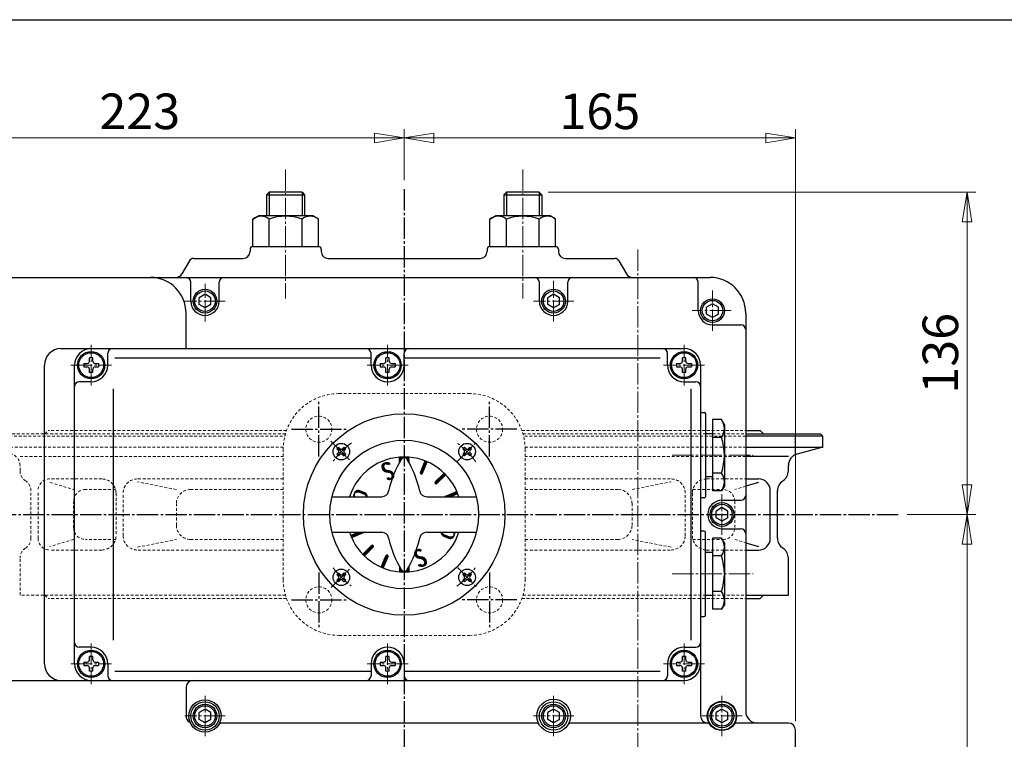
# Model space of a CAD drawing. Extents: x -180 to 1727, y -138 to 1214.
# Drawn here: x 28 to 443, y 910 to 1214 of the extents above; entities that cross this region are included whole.
import ezdxf
from ezdxf.enums import TextEntityAlignment as Align

# ---------------------------------------------------------------- set-up
doc = ezdxf.new("R2010")
doc.units = 0
doc.header["$MEASUREMENT"] = 0
doc.linetypes.add('CENTER', pattern=[12, 9, -1, 1, -1])
doc.linetypes.add('DASHED', pattern=[2, 1.2, -0.8])
doc.layers.get('0').update_dxf_attribs({"linetype": 'CONTINUOUS'})
doc.layers.get('Defpoints').update_dxf_attribs({"linetype": 'CONTINUOUS'})
for name, color, linetype in [('1', 7, 'CONTINUOUS'), ('2', 7, 'CONTINUOUS'), ('20', 7, 'CONTINUOUS')]:
    doc.layers.add(name, color=color, linetype=linetype)
doc.styles.get("Standard").update_dxf_attribs({"font": 'txt', "bigfont": 'BIGFONT'})
doc.dimstyles.new('STANDARD-1', dxfattribs={"dimscale": 5, "dimtxt": 3, "dimasz": 2.5, "dimexe": 0.75, "dimexo": 0.75, "dimgap": 0.75, "dimtad": 1, "dimdsep": 46, "dimtxsty": 'STANDARD', "dimblk": 'CLOSED', "dimcen": 0, "dimclrd": 3, "dimclre": 3, "dimclrt": 256, "dimadec": 0, "dimazin": 2, "dimtfac": 1, "dimtmove": 0, "dimatfit": 3, "dimldrblk": 'CLOSED', "dimfxl": 1, "dimtolj": 1, "dimtzin": 0, "dimlwd": 9, "dimlwe": 9, "dimarcsym": 0})
pattern_1 = [(150, (420.98051, 750.07034), (-0.1, -0.173205), [])]

# ---------------------------------------------------------------- blocks, each defined once
blk = doc.blocks.new('_Closed')
at = {"color": 0, "linetype": 'ByBlock', "lineweight": -2}
for p, q in [((-1, 0.167), (0, 0)), ((-1, 0.167), (-1, -0.167)), ((0, 0), (-1, -0.167)), ((0, 0), (-1, 0))]:
    blk.add_line(p, q, dxfattribs=at)
blk = doc.blocks.new('*D31')
at = {"color": 3, "lineweight": 9}
for p, q in [((-33.04, 1094), (-33.04, 1167.84)), ((189.96, 1146.25), (189.96, 1167.84)), ((-20.54, 1164.09), (177.46, 1164.09))]:
    blk.add_line(p, q, dxfattribs=at)
at = {"layer": 'Defpoints', "color": 0, "linetype": 'Continuous'}
for p in [(189.96, 1164.09), (189.96, 1142.5), (-33.04, 1090.25)]:
    blk.add_point(p, dxfattribs=at)
at = {"color": 3, "linetype": 'Continuous', "lineweight": 9, "xscale": 12.5, "yscale": 12.5, "zscale": 12.5, "rotation": 180}
blk.add_blockref('_Closed', (-33.04, 1164.09), dxfattribs=at)
at = {"color": 3, "linetype": 'Continuous', "lineweight": 9, "xscale": 12.5, "yscale": 12.5, "zscale": 12.5}
blk.add_blockref('_Closed', (189.96, 1164.09), dxfattribs=at)
at = {"linetype": 'Continuous', "insert": (78.46, 1175.34), "char_height": 15, "attachment_point": 5}
blk.add_mtext('\\A1;223', dxfattribs=at)
blk = doc.blocks.new('*D32')
at = {"color": 3, "lineweight": 9}
for p, q in [((189.96, 1146.25), (189.96, 1167.84)), ((354.96, 918), (354.96, 1167.84)), ((202.46, 1164.09), (342.46, 1164.09))]:
    blk.add_line(p, q, dxfattribs=at)
at = {"layer": 'Defpoints', "color": 0, "linetype": 'Continuous'}
for p in [(354.96, 1164.09), (189.96, 1142.5), (354.96, 914.25)]:
    blk.add_point(p, dxfattribs=at)
at = {"color": 3, "linetype": 'Continuous', "lineweight": 9, "xscale": 12.5, "yscale": 12.5, "zscale": 12.5, "rotation": 180}
blk.add_blockref('_Closed', (189.96, 1164.09), dxfattribs=at)
at = {"color": 3, "linetype": 'Continuous', "lineweight": 9, "xscale": 12.5, "yscale": 12.5, "zscale": 12.5}
blk.add_blockref('_Closed', (354.96, 1164.09), dxfattribs=at)
at = {"linetype": 'Continuous', "insert": (272.46, 1175.34), "char_height": 15, "attachment_point": 5}
blk.add_mtext('\\A1;165', dxfattribs=at)
blk = doc.blocks.new('*D33')
at = {"color": 3, "lineweight": 9}
for p, q in [((250.63, 1141.25), (431.06, 1141.25)), ((427.31, 1128.75), (427.31, 1017.75)), ((402.07, 1005.25), (431.06, 1005.25))]:
    blk.add_line(p, q, dxfattribs=at)
at = {"layer": 'Defpoints', "color": 0, "linetype": 'Continuous'}
for p in [(246.88, 1141.25), (398.32, 1005.25), (427.31, 1005.25)]:
    blk.add_point(p, dxfattribs=at)
at = {"color": 3, "linetype": 'Continuous', "lineweight": 9, "xscale": 12.5, "yscale": 12.5, "zscale": 12.5}
for p, rotation in [((427.31, 1141.25), 90), ((427.31, 1005.25), 270)]:
    blk.add_blockref('_Closed', p, dxfattribs=dict(at, rotation=rotation))
at = {"linetype": 'Continuous', "insert": (416.06, 1073.25), "char_height": 15, "attachment_point": 5, "rotation": 90}
blk.add_mtext('\\A1;136', dxfattribs=at)
blk = doc.blocks.new('*D34')
at = {"color": 3, "lineweight": 9}
for p, q in [((402.07, 1005.25), (431.06, 1005.25)), ((427.31, 992.75), (427.31, 772.25)), ((326.77, 759.75), (431.06, 759.75))]:
    blk.add_line(p, q, dxfattribs=at)
at = {"layer": 'Defpoints', "color": 0, "linetype": 'Continuous'}
for p in [(398.32, 1005.25), (323.02, 759.75), (427.31, 759.75)]:
    blk.add_point(p, dxfattribs=at)
at = {"color": 3, "linetype": 'Continuous', "lineweight": 9, "xscale": 12.5, "yscale": 12.5, "zscale": 12.5}
for p, rotation in [((427.31, 1005.25), 90), ((427.31, 759.75), 270)]:
    blk.add_blockref('_Closed', p, dxfattribs=dict(at, rotation=rotation))
at = {"linetype": 'Continuous', "insert": (416.06, 882.5), "char_height": 15, "attachment_point": 5, "rotation": 90}
blk.add_mtext('\\A1;245.5', dxfattribs=at)

msp = doc.modelspace()

# ---------------------------------------------------------------- hatches: boundary and pattern name
at = {"lineweight": 25}
h = msp.add_hatch(dxfattribs=at)
h.set_pattern_fill('_U', color=256, angle=150, style=0, pattern_type=0)
h.set_pattern_definition(pattern_1)
edge = h.paths.add_edge_path()
edge.add_line((167.755, 995.514), (172.58, 997.513))
edge.add_arc((172.389, 997.975), 0.5, 292.5, 333.73498)
edge.add_line((172.838, 997.754), (170.548, 997.754))
edge.add_line((170.548, 997.754), (167.372, 996.438))
edge.add_arc((189.962, 1005.254), 24.249, 201.3185, 203.6815)
edge.add_line((167.755, 995.514), (172.58, 997.513))
edge.add_line((172.58, 997.513), (167.755, 995.514))
h = msp.add_hatch(dxfattribs=at)
h.set_pattern_fill('_U', color=256, angle=150, style=0, pattern_type=0)
h.set_pattern_definition(pattern_1)
edge = h.paths.add_edge_path()
edge.add_line((173.172, 987.758), (176.866, 991.451))
edge.add_arc((176.512, 991.805), 0.5, 315, 495)
edge.add_line((176.159, 992.158), (172.465, 988.465))
edge.add_arc((189.962, 1005.254), 24.249, 223.8185, 226.1815)
edge.add_line((173.172, 987.758), (176.866, 991.451))
edge.add_line((176.866, 991.451), (173.172, 987.758))
h = msp.add_hatch(dxfattribs=at)
h.set_pattern_fill('_U', color=256, angle=150, style=0, pattern_type=0)
h.set_pattern_definition(pattern_1)
edge = h.paths.add_edge_path()
edge.add_line((181.146, 982.664), (183.145, 987.49))
edge.add_arc((182.683, 987.681), 0.5, 337.5, 517.5)
edge.add_line((182.221, 987.873), (180.222, 983.047))
edge.add_arc((189.962, 1005.254), 24.249, 246.3185, 248.6815)
edge.add_line((181.146, 982.664), (183.145, 987.49))
edge.add_line((183.145, 987.49), (181.146, 982.664))

# ---------------------------------------------------------------- linework, layer by layer
at = {"color": 2, "linetype": 'CENTER', "lineweight": 13}
for p, q in [((139.962, 1150.827), (139.962, 1096.38)), ((239.962, 1150.827), (239.962, 1096.38)), ((288.462, 1117.095), (288.462, 752.172)), ((105.962, 1086.711), (105.962, 1102.601)), ((252.962, 1086.711), (252.962, 1103.797)), ((319.962, 1082.711), (319.962, 1099.797)), ((114.505, 1095.254), (97.418, 1095.254)), ((261.505, 1095.254), (244.418, 1095.254)), ((327.779, 1091.254), (311.418, 1091.254)), ((57.962, 1059.642), (57.962, 1076.865)), ((182.962, 1059.642), (182.962, 1076.865)), ((307.962, 1059.642), (307.962, 1076.865)), ((49.35, 1068.254), (66.573, 1068.254)), ((191.573, 1068.254), (174.35, 1068.254)), ((316.573, 1068.254), (299.35, 1068.254)), ((159.068, 1036.148), (167.419, 1027.797)), ((212.352, 1027.645), (220.899, 1036.191)), ((302.897, 1030.254), (337.097, 1030.254)), ((323.962, 996.711), (323.962, 1013.797)), ((159.122, 974.415), (167.173, 982.465)), ((212.534, 982.682), (220.665, 974.551)), ((302.897, 980.254), (337.097, 980.254)), ((57.962, 950.865), (57.962, 933.642)), ((182.962, 950.865), (182.962, 933.642)), ((307.962, 950.865), (307.962, 933.642)), ((49.35, 942.254), (66.573, 942.254)), ((191.573, 942.254), (174.35, 942.254)), ((316.573, 942.254), (299.35, 942.254)), ((105.962, 911.711), (105.962, 928.797)), ((252.962, 911.711), (252.962, 928.797)), ((323.962, 911.711), (323.962, 928.797)), ((114.505, 920.254), (97.418, 920.254)), ((261.505, 920.254), (244.418, 920.254)), ((332.505, 920.254), (315.418, 920.254))]:
    msp.add_line(p, q, dxfattribs=at)
for p, q in [((133.044, 1141.254), (131.962, 1140.171)), ((131.962, 1140.171), (131.962, 1131.254)), ((131.962, 1140.171), (147.962, 1140.171)), ((146.879, 1141.254), (133.044, 1141.254)), ((146.879, 1141.254), (147.962, 1140.171)), ((147.962, 1140.171), (147.962, 1131.254)), ((233.044, 1141.254), (231.962, 1140.171)), ((231.962, 1140.171), (231.962, 1131.254)), ((231.962, 1140.171), (247.962, 1140.171)), ((246.879, 1141.254), (233.044, 1141.254)), ((246.879, 1141.254), (247.962, 1140.171)), ((247.962, 1140.171), (247.962, 1131.254)), ((126.112, 1129.897), (128.462, 1131.254)), ((126.112, 1118.254), (126.112, 1129.897)), ((151.462, 1131.254), (128.462, 1131.254)), ((133.037, 1118.254), (133.037, 1129.897)), ((146.887, 1118.254), (146.887, 1129.897)), ((153.812, 1129.897), (151.462, 1131.254)), ((153.812, 1118.254), (153.812, 1129.897)), ((226.112, 1129.897), (228.462, 1131.254)), ((226.112, 1118.254), (226.112, 1129.897)), ((251.462, 1131.254), (228.462, 1131.254)), ((233.037, 1118.254), (233.037, 1129.897)), ((246.887, 1118.254), (246.887, 1129.897)), ((253.812, 1129.897), (251.462, 1131.254)), ((253.812, 1118.254), (253.812, 1129.897)), ((124.962, 1117.254), (124.962, 1116.254)), ((125.962, 1118.254), (153.962, 1118.254)), ((154.962, 1117.254), (154.962, 1116.254)), ((224.962, 1117.254), (224.962, 1116.254)), ((225.962, 1118.254), (253.962, 1118.254)), ((254.962, 1117.254), (254.962, 1116.254)), ((101.116, 1113.254), (121.962, 1113.254)), ((157.962, 1113.254), (221.962, 1113.254)), ((257.962, 1113.254), (278.807, 1113.254)), ((99.384, 1112.254), (96.209, 1106.754)), ((280.539, 1112.254), (283.714, 1106.754)), ((-18.038, 1105.254), (318.962, 1105.254)), ((99.962, 1095.254), (99.962, 1103.254)), ((111.962, 1095.254), (111.962, 1103.254)), ((246.962, 1095.254), (246.962, 1103.254)), ((258.962, 1095.254), (258.962, 1103.254)), ((313.962, 1091.254), (313.962, 1103.254)), ((105.962, 1098.141), (103.462, 1096.697)), ((103.462, 1093.811), (103.462, 1096.697)), ((108.462, 1096.697), (105.962, 1098.141)), ((108.462, 1093.811), (108.462, 1096.697)), ((252.962, 1098.141), (250.462, 1096.697)), ((250.462, 1093.811), (250.462, 1096.697)), ((255.462, 1096.697), (252.962, 1098.141)), ((255.462, 1093.811), (255.462, 1096.697)), ((105.962, 1092.367), (103.462, 1093.811)), ((108.462, 1093.811), (105.962, 1092.367)), ((252.962, 1092.367), (250.462, 1093.811)), ((255.462, 1093.811), (252.962, 1092.367)), ((319.962, 1094.141), (317.462, 1092.697)), ((317.462, 1089.811), (317.462, 1092.697)), ((322.462, 1092.697), (319.962, 1094.141)), ((322.462, 1089.811), (322.462, 1092.697)), ((97.962, 1075.254), (97.962, 1090.254)), ((319.962, 1088.367), (317.462, 1089.811)), ((322.462, 1089.811), (319.962, 1088.367)), ((333.962, 1090.254), (333.962, 922.254)), ((319.962, 1085.254), (331.962, 1085.254)), ((45.223, 1075.254), (307.962, 1075.254)), ((58.662, 1071.404), (57.262, 1071.404)), ((57.262, 1069.954), (57.262, 1071.404)), ((58.662, 1069.954), (58.662, 1071.404)), ((64.962, 1068.254), (64.962, 1073.254)), ((67.962, 1071.317), (175.962, 1071.317)), ((175.962, 1068.254), (175.962, 1073.254)), ((183.662, 1071.404), (182.262, 1071.404)), ((182.262, 1069.954), (182.262, 1071.404)), ((183.662, 1069.954), (183.662, 1071.404)), ((189.962, 1068.254), (189.962, 1073.254)), ((189.962, 1071.317), (297.962, 1071.317)), ((300.962, 1068.254), (300.962, 1073.254)), ((308.662, 1071.404), (307.262, 1071.404)), ((307.262, 1069.954), (307.262, 1071.404)), ((308.662, 1069.954), (308.662, 1071.404)), ((38.223, 942.254), (38.223, 1068.254)), ((50.962, 942.254), (50.962, 1068.254)), ((54.812, 1068.954), (54.812, 1067.554)), ((54.812, 1068.954), (56.262, 1068.954)), ((54.812, 1067.554), (56.262, 1067.554)), ((59.662, 1068.954), (61.112, 1068.954)), ((59.662, 1067.554), (61.112, 1067.554)), ((61.112, 1068.954), (61.112, 1067.554)), ((179.812, 1068.954), (179.812, 1067.554)), ((179.812, 1068.954), (181.262, 1068.954)), ((179.812, 1067.554), (181.262, 1067.554)), ((184.662, 1068.954), (186.112, 1068.954)), ((184.662, 1067.554), (186.112, 1067.554)), ((186.112, 1068.954), (186.112, 1067.554)), ((304.812, 1068.954), (304.812, 1067.554)), ((304.812, 1068.954), (306.262, 1068.954)), ((304.812, 1067.554), (306.262, 1067.554)), ((309.662, 1068.954), (311.112, 1068.954)), ((309.662, 1067.554), (311.112, 1067.554)), ((311.112, 1068.954), (311.112, 1067.554)), ((314.962, 1068.254), (314.962, 920.254)), ((57.262, 1065.104), (57.262, 1066.554)), ((58.662, 1065.104), (57.262, 1065.104)), ((58.662, 1065.104), (58.662, 1066.554)), ((182.262, 1065.104), (182.262, 1066.554)), ((183.662, 1065.104), (182.262, 1065.104)), ((183.662, 1065.104), (183.662, 1066.554)), ((307.262, 1065.104), (307.262, 1066.554)), ((308.662, 1065.104), (307.262, 1065.104)), ((308.662, 1065.104), (308.662, 1066.554)), ((57.962, 1061.254), (52.962, 1061.254)), ((307.962, 1061.254), (312.962, 1061.254)), ((67.34, 952.254), (67.34, 1058.254)), ((311.025, 952.254), (311.025, 1058.254)), ((315.462, 1048.254), (316.462, 1048.254)), ((316.962, 1047.754), (316.962, 1012.754)), ((319.962, 1045.265), (319.962, 1015.243)), ((323.8, 1045.265), (319.962, 1045.265)), ((324.962, 1043.254), (323.8, 1045.265)), ((324.962, 1043.254), (324.962, 1017.254)), ((319.962, 1039.254), (316.962, 1039.254)), ((354.962, 1030.136), (354.962, 1038.254)), ((323.8, 1037.759), (319.962, 1037.759)), ((162.314, 1033.609), (161.607, 1032.902)), ((161.607, 1032.902), (162.172, 1032.336)), ((161.607, 1030.639), (162.172, 1031.205)), ((161.607, 1030.639), (162.314, 1029.932)), ((162.314, 1033.609), (162.879, 1033.043)), ((162.314, 1029.932), (162.879, 1030.498)), ((164.011, 1033.043), (164.576, 1033.609)), ((164.011, 1030.498), (164.576, 1029.932)), ((164.576, 1033.609), (165.284, 1032.902)), ((165.284, 1030.639), (164.576, 1029.932)), ((164.718, 1032.336), (165.284, 1032.902)), ((164.718, 1031.205), (165.284, 1030.639)), ((215.347, 1033.609), (214.64, 1032.902)), ((214.64, 1032.902), (215.205, 1032.336)), ((214.64, 1030.639), (215.205, 1031.205)), ((214.64, 1030.639), (215.347, 1029.932)), ((215.347, 1033.609), (215.912, 1033.043)), ((215.347, 1029.932), (215.912, 1030.498)), ((217.044, 1033.043), (217.609, 1033.609)), ((217.044, 1030.498), (217.609, 1029.932)), ((217.609, 1033.609), (218.317, 1032.902)), ((218.317, 1030.639), (217.609, 1029.932)), ((217.751, 1032.336), (218.317, 1032.902)), ((217.751, 1031.205), (218.317, 1030.639)), ((187.962, 1027.276), (187.962, 1029.42)), ((191.962, 1027.276), (191.962, 1029.42)), ((196.778, 1023.018), (198.777, 1027.843)), ((197.702, 1022.635), (199.701, 1027.461)), ((203.057, 1019.057), (206.751, 1022.75)), ((203.764, 1018.35), (207.458, 1022.043)), ((323.8, 1022.748), (319.962, 1022.748)), ((316.962, 1021.254), (319.962, 1021.254)), ((324.962, 1017.254), (323.8, 1015.243)), ((173.008, 1013.813), (170.972, 1014.615)), ((173.16, 1014.108), (171.138, 1014.945)), ((173.317, 1014.399), (171.31, 1015.272)), ((207.343, 1012.995), (212.168, 1014.993)), ((209.375, 1012.754), (212.551, 1014.07)), ((323.8, 1015.243), (319.962, 1015.243)), ((159.539, 1012.754), (180.477, 1012.754)), ((199.447, 1012.754), (220.384, 1012.754)), ((316.462, 1012.254), (315.462, 1012.254)), ((323.962, 1011.254), (331.962, 1011.254)), ((323.962, 1008.141), (321.462, 1006.697)), ((321.462, 1003.811), (321.462, 1006.697)), ((326.462, 1006.697), (323.962, 1008.141)), ((326.462, 1003.811), (326.462, 1006.697)), ((323.962, 1002.367), (321.462, 1003.811)), ((326.462, 1003.811), (323.962, 1002.367)), ((159.539, 997.754), (180.477, 997.754)), ((167.372, 996.438), (170.548, 997.754)), ((167.755, 995.514), (172.58, 997.513)), ((199.447, 997.754), (220.384, 997.754)), ((206.915, 996.695), (208.951, 995.893)), ((316.462, 998.254), (315.462, 998.254)), ((316.962, 962.754), (316.962, 997.754)), ((323.962, 999.254), (331.962, 999.254)), ((206.606, 996.108), (208.613, 995.236)), ((206.763, 996.4), (208.785, 995.563)), ((319.962, 995.265), (319.962, 965.243)), ((323.8, 995.265), (319.962, 995.265)), ((324.962, 993.254), (323.8, 995.265)), ((324.962, 993.254), (324.962, 967.254)), ((172.465, 988.465), (176.159, 992.158)), ((173.172, 987.758), (176.866, 991.451)), ((319.962, 989.254), (316.962, 989.254)), ((180.222, 983.047), (182.221, 987.873)), ((181.146, 982.664), (183.145, 987.49)), ((323.8, 987.759), (319.962, 987.759)), ((162.314, 980.576), (161.607, 979.869)), ((162.314, 980.576), (162.879, 980.01)), ((164.011, 980.01), (164.576, 980.576)), ((164.576, 980.576), (165.284, 979.869)), ((187.962, 983.231), (187.962, 981.088)), ((191.962, 983.231), (191.962, 981.088)), ((215.347, 980.576), (214.64, 979.869)), ((215.347, 980.576), (215.912, 980.01)), ((217.044, 980.01), (217.609, 980.576)), ((217.609, 980.576), (218.317, 979.869)), ((161.607, 979.869), (162.172, 979.303)), ((161.607, 977.606), (162.172, 978.172)), ((161.607, 977.606), (162.314, 976.899)), ((162.314, 976.899), (162.879, 977.465)), ((164.011, 977.465), (164.576, 976.899)), ((165.284, 977.606), (164.576, 976.899)), ((164.718, 979.303), (165.284, 979.869)), ((164.718, 978.172), (165.284, 977.606)), ((214.64, 979.869), (215.205, 979.303)), ((214.64, 977.606), (215.205, 978.172)), ((214.64, 977.606), (215.347, 976.899)), ((215.347, 976.899), (215.912, 977.465)), ((217.044, 977.465), (217.609, 976.899)), ((218.317, 977.606), (217.609, 976.899)), ((217.751, 979.303), (218.317, 979.869)), ((217.751, 978.172), (218.317, 977.606)), ((323.8, 972.748), (319.962, 972.748)), ((316.962, 971.254), (319.962, 971.254)), ((323.8, 965.243), (319.962, 965.243)), ((324.962, 967.254), (323.8, 965.243)), ((315.462, 962.254), (316.462, 962.254)), ((57.962, 949.254), (52.962, 949.254)), ((307.962, 949.254), (312.962, 949.254)), ((54.812, 942.954), (54.812, 941.554)), ((54.812, 942.954), (56.262, 942.954)), ((58.662, 945.404), (57.262, 945.404)), ((57.262, 943.954), (57.262, 945.404)), ((58.662, 943.954), (58.662, 945.404)), ((59.662, 942.954), (61.112, 942.954)), ((61.112, 942.954), (61.112, 941.554)), ((179.812, 942.954), (179.812, 941.554)), ((179.812, 942.954), (181.262, 942.954)), ((183.662, 945.404), (182.262, 945.404)), ((182.262, 943.954), (182.262, 945.404)), ((183.662, 943.954), (183.662, 945.404)), ((184.662, 942.954), (186.112, 942.954)), ((186.112, 942.954), (186.112, 941.554)), ((304.812, 942.954), (304.812, 941.554)), ((304.812, 942.954), (306.262, 942.954)), ((308.662, 945.404), (307.262, 945.404)), ((307.262, 943.954), (307.262, 945.404)), ((308.662, 943.954), (308.662, 945.404)), ((309.662, 942.954), (311.112, 942.954)), ((311.112, 942.954), (311.112, 941.554)), ((54.812, 941.554), (56.262, 941.554)), ((57.262, 939.104), (57.262, 940.554)), ((58.662, 939.104), (57.262, 939.104)), ((58.662, 939.104), (58.662, 940.554)), ((59.662, 941.554), (61.112, 941.554)), ((64.962, 942.254), (64.962, 937.254)), ((67.962, 939.191), (175.962, 939.191)), ((175.962, 942.254), (175.962, 937.254)), ((179.812, 941.554), (181.262, 941.554)), ((182.262, 939.104), (182.262, 940.554)), ((183.662, 939.104), (182.262, 939.104)), ((183.662, 939.104), (183.662, 940.554)), ((184.662, 941.554), (186.112, 941.554)), ((189.962, 942.254), (189.962, 937.254)), ((189.962, 939.191), (297.962, 939.191)), ((300.962, 942.254), (300.962, 937.254)), ((304.812, 941.554), (306.262, 941.554)), ((307.262, 939.104), (307.262, 940.554)), ((308.662, 939.104), (307.262, 939.104)), ((308.662, 939.104), (308.662, 940.554)), ((309.662, 941.554), (311.112, 941.554)), ((-29.038, 935.254), (307.962, 935.254)), ((97.962, 932.254), (97.962, 920.254)), ((105.962, 923.141), (103.462, 921.697)), ((108.462, 921.697), (105.962, 923.141)), ((252.962, 923.141), (250.462, 921.697)), ((255.462, 921.697), (252.962, 923.141)), ((323.962, 923.141), (321.462, 921.697)), ((326.462, 921.697), (323.962, 923.141)), ((103.462, 918.811), (103.462, 921.697)), ((105.962, 917.367), (103.462, 918.811)), ((108.462, 918.811), (105.962, 917.367)), ((108.462, 918.811), (108.462, 921.697)), ((250.462, 918.811), (250.462, 921.697)), ((252.962, 917.367), (250.462, 918.811)), ((255.462, 918.811), (252.962, 917.367)), ((255.462, 918.811), (255.462, 921.697)), ((321.462, 918.811), (321.462, 921.697)), ((323.962, 917.367), (321.462, 918.811)), ((326.462, 918.811), (323.962, 917.367)), ((326.462, 918.811), (326.462, 921.697)), ((245.359, 917.254), (113.24, 917.254)), ((317.778, 917.254), (260.565, 917.254)), ((351.962, 917.254), (330.44, 917.254)), ((354.962, 897.254), (354.962, 914.254))]:
    msp.add_line(p, q)
at = {"lineweight": 25}
for p, q in [((133.044, 1141.254), (133.044, 1131.254)), ((146.879, 1141.254), (146.879, 1131.254)), ((233.044, 1141.254), (233.044, 1131.254)), ((246.879, 1141.254), (246.879, 1131.254)), ((189.392, 1029.496), (187.962, 1028.065)), ((189.101, 1029.487), (187.962, 1028.348)), ((188.806, 1029.475), (187.962, 1028.631)), ((188.507, 1029.459), (187.962, 1028.914)), ((188.204, 1029.439), (187.962, 1029.197)), ((187.962, 1029.197), (187.962, 1029.197)), ((187.962, 1028.914), (187.962, 1028.914)), ((187.962, 1028.631), (187.962, 1028.631)), ((188.633, 1028.454), (187.962, 1027.782)), ((187.962, 1028.348), (187.962, 1028.348)), ((187.962, 1028.065), (187.962, 1028.065)), ((187.962, 1027.782), (187.962, 1027.782)), ((188.244, 1027.782), (187.962, 1027.5)), ((187.962, 1027.5), (187.962, 1027.5)), ((189.68, 1029.501), (189.257, 1029.078)), ((189.965, 1029.503), (189.691, 1029.229)), ((190.246, 1029.501), (189.998, 1029.253)), ((190.524, 1029.496), (190.253, 1029.225)), ((190.799, 1029.488), (190.474, 1029.164)), ((191.071, 1029.477), (190.67, 1029.076)), ((191.34, 1029.463), (190.843, 1028.967)), ((191.606, 1029.447), (190.998, 1028.839)), ((191.869, 1029.427), (191.133, 1028.691)), ((191.962, 1029.237), (191.249, 1028.524)), ((191.962, 1028.954), (191.354, 1028.346)), ((191.962, 1028.671), (191.458, 1028.168)), ((191.962, 1028.388), (191.561, 1027.988)), ((191.962, 1028.106), (191.664, 1027.808)), ((191.962, 1027.823), (191.766, 1027.627)), ((191.962, 1027.54), (191.868, 1027.446)), ((197.905, 1025.739), (198.779, 1025.234)), ((197.983, 1025.925), (198.856, 1025.421)), ((198.06, 1026.111), (198.933, 1025.607)), ((198.137, 1026.298), (199.01, 1025.793)), ((198.214, 1026.484), (199.088, 1025.98)), ((198.291, 1026.67), (199.165, 1026.166)), ((198.369, 1026.857), (199.242, 1026.352)), ((198.446, 1027.043), (199.319, 1026.539)), ((198.523, 1027.229), (199.396, 1026.725)), ((198.6, 1027.416), (199.474, 1026.912)), ((198.677, 1027.602), (199.551, 1027.098)), ((198.755, 1027.789), (199.628, 1027.284)), ((198.933, 1025.607), (198.933, 1025.607)), ((199.01, 1025.793), (199.01, 1025.793)), ((199.088, 1025.98), (199.088, 1025.98)), ((199.165, 1026.166), (199.165, 1026.166)), ((199.242, 1026.352), (199.242, 1026.352)), ((199.319, 1026.539), (199.319, 1026.539)), ((199.396, 1026.725), (199.396, 1026.725)), ((199.474, 1026.912), (199.474, 1026.912)), ((199.551, 1027.098), (199.551, 1027.098)), ((199.628, 1027.284), (199.628, 1027.284)), ((196.753, 1022.94), (197.582, 1022.461)), ((196.755, 1022.708), (197.381, 1022.346)), ((196.825, 1023.129), (197.698, 1022.625)), ((196.902, 1023.316), (197.775, 1022.811)), ((196.979, 1023.502), (197.853, 1022.998)), ((197.056, 1023.688), (197.93, 1023.184)), ((197.133, 1023.875), (198.007, 1023.37)), ((197.211, 1024.061), (198.084, 1023.557)), ((197.288, 1024.248), (198.161, 1023.743)), ((197.365, 1024.434), (198.239, 1023.93)), ((197.442, 1024.62), (198.316, 1024.116)), ((197.519, 1024.807), (198.393, 1024.302)), ((197.597, 1024.993), (198.47, 1024.489)), ((197.674, 1025.179), (198.547, 1024.675)), ((197.751, 1025.366), (198.625, 1024.861)), ((197.775, 1022.811), (197.775, 1022.811)), ((197.828, 1025.552), (198.702, 1025.048)), ((197.853, 1022.998), (197.853, 1022.998)), ((197.93, 1023.184), (197.93, 1023.184)), ((198.007, 1023.37), (198.007, 1023.37)), ((198.084, 1023.557), (198.084, 1023.557)), ((198.161, 1023.743), (198.161, 1023.743)), ((198.239, 1023.93), (198.239, 1023.93)), ((198.316, 1024.116), (198.316, 1024.116)), ((198.393, 1024.302), (198.393, 1024.302)), ((198.47, 1024.489), (198.47, 1024.489)), ((198.547, 1024.675), (198.547, 1024.675)), ((198.625, 1024.861), (198.625, 1024.861)), ((198.702, 1025.048), (198.702, 1025.048)), ((198.779, 1025.234), (198.779, 1025.234)), ((198.856, 1025.421), (198.856, 1025.421)), ((205.447, 1021.446), (206.343, 1020.928)), ((205.593, 1021.593), (206.49, 1021.075)), ((205.74, 1021.739), (206.636, 1021.221)), ((205.886, 1021.885), (206.782, 1021.368)), ((206.032, 1022.032), (206.929, 1021.514)), ((206.179, 1022.178), (207.075, 1021.661)), ((206.325, 1022.325), (207.222, 1021.807)), ((206.472, 1022.471), (207.368, 1021.953)), ((207.261, 1022.246), (206.618, 1022.617)), ((206.929, 1021.514), (206.929, 1021.514)), ((207.075, 1021.661), (207.075, 1021.661)), ((207.222, 1021.807), (207.222, 1021.807)), ((207.368, 1021.953), (207.368, 1021.953)), ((202.913, 1018.752), (203.702, 1018.297)), ((202.956, 1018.496), (203.459, 1018.206)), ((202.975, 1018.947), (203.854, 1018.439)), ((203.104, 1019.104), (204.001, 1018.586)), ((203.251, 1019.25), (204.147, 1018.732)), ((203.397, 1019.396), (204.294, 1018.879)), ((203.543, 1019.543), (204.44, 1019.025)), ((203.69, 1019.689), (204.586, 1019.172)), ((203.836, 1019.836), (204.733, 1019.318)), ((203.854, 1018.439), (203.854, 1018.439)), ((203.983, 1019.982), (204.879, 1019.464)), ((204.001, 1018.586), (204.001, 1018.586)), ((204.129, 1020.128), (205.026, 1019.611)), ((204.147, 1018.732), (204.147, 1018.732)), ((204.275, 1020.275), (205.172, 1019.757)), ((204.294, 1018.879), (204.294, 1018.879)), ((204.422, 1020.421), (205.318, 1019.904)), ((204.44, 1019.025), (204.44, 1019.025)), ((204.568, 1020.568), (205.465, 1020.05)), ((204.586, 1019.172), (204.586, 1019.172)), ((204.715, 1020.714), (205.611, 1020.196)), ((204.733, 1019.318), (204.733, 1019.318)), ((204.861, 1020.86), (205.758, 1020.343)), ((204.879, 1019.464), (204.879, 1019.464)), ((205.007, 1021.007), (205.904, 1020.489)), ((205.026, 1019.611), (205.026, 1019.611)), ((205.154, 1021.153), (206.05, 1020.636)), ((205.172, 1019.757), (205.172, 1019.757)), ((205.3, 1021.3), (206.197, 1020.782)), ((205.318, 1019.904), (205.318, 1019.904)), ((205.465, 1020.05), (205.465, 1020.05)), ((205.611, 1020.196), (205.611, 1020.196)), ((205.758, 1020.343), (205.758, 1020.343)), ((205.904, 1020.489), (205.904, 1020.489)), ((206.05, 1020.636), (206.05, 1020.636)), ((206.197, 1020.782), (206.197, 1020.782)), ((206.343, 1020.928), (206.343, 1020.928)), ((206.49, 1021.075), (206.49, 1021.075)), ((206.636, 1021.221), (206.636, 1021.221)), ((206.782, 1021.368), (206.782, 1021.368)), ((207.775, 1013.174), (208.502, 1012.754)), ((208.008, 1013.27), (208.902, 1012.754)), ((208.241, 1013.367), (209.302, 1012.754)), ((208.474, 1013.463), (209.565, 1012.833)), ((208.707, 1013.56), (209.798, 1012.929)), ((208.94, 1013.656), (210.031, 1013.026)), ((209.173, 1013.753), (210.264, 1013.122)), ((209.405, 1013.849), (210.497, 1013.219)), ((209.638, 1013.945), (210.73, 1013.315)), ((209.871, 1014.042), (210.963, 1013.412)), ((210.104, 1014.138), (211.196, 1013.508)), ((210.264, 1013.122), (210.264, 1013.122)), ((210.337, 1014.235), (211.429, 1013.605)), ((210.497, 1013.219), (210.497, 1013.219)), ((210.57, 1014.331), (211.662, 1013.701)), ((210.73, 1013.315), (210.73, 1013.315)), ((210.803, 1014.428), (211.895, 1013.798)), ((210.963, 1013.412), (210.963, 1013.412)), ((211.036, 1014.524), (212.127, 1013.894)), ((211.196, 1013.508), (211.196, 1013.508)), ((211.269, 1014.621), (212.36, 1013.991)), ((211.429, 1013.605), (211.429, 1013.605)), ((212.53, 1014.124), (211.502, 1014.717)), ((211.662, 1013.701), (211.662, 1013.701)), ((212.409, 1014.424), (211.735, 1014.814)), ((211.895, 1013.798), (211.895, 1013.798)), ((212.283, 1014.728), (211.967, 1014.91)), ((212.127, 1013.894), (212.127, 1013.894)), ((212.36, 1013.991), (212.36, 1013.991)), ((207.144, 1012.845), (207.302, 1012.754)), ((207.311, 1012.98), (207.702, 1012.754)), ((207.542, 1013.077), (208.102, 1012.754)), ((209.565, 1012.833), (209.565, 1012.833)), ((209.798, 1012.929), (209.798, 1012.929)), ((210.031, 1013.026), (210.031, 1013.026)), ((188.041, 983.088), (187.962, 983.008)), ((187.962, 983.008), (187.962, 983.008)), ((188.142, 982.906), (187.962, 982.725)), ((188.244, 982.725), (187.962, 982.442)), ((187.962, 982.725), (187.962, 982.725)), ((188.347, 982.545), (187.962, 982.16)), ((187.962, 982.442), (187.962, 982.442)), ((188.451, 982.366), (187.962, 981.877)), ((188.555, 982.187), (187.962, 981.594)), ((187.962, 982.16), (187.962, 982.16)), ((188.659, 982.009), (187.962, 981.311)), ((187.962, 981.877), (187.962, 981.877)), ((187.962, 981.594), (187.962, 981.594)), ((187.962, 981.311), (187.962, 981.311)), ((188.017, 981.083), (188.773, 981.839)), ((188.28, 981.064), (188.905, 981.689)), ((188.546, 981.047), (189.057, 981.558)), ((188.814, 981.032), (189.228, 981.446)), ((189.086, 981.021), (189.42, 981.355)), ((189.36, 981.013), (189.637, 981.289)), ((189.638, 981.007), (189.886, 981.256)), ((190.184, 981.27), (189.918, 981.005)), ((190.586, 981.39), (190.202, 981.006)), ((190.49, 981.011), (191.962, 982.483)), ((190.781, 981.019), (191.962, 982.2)), ((191.075, 981.031), (191.962, 981.917)), ((191.962, 982.765), (191.348, 982.152)), ((191.374, 981.046), (191.962, 981.634)), ((191.676, 981.066), (191.962, 981.351)), ((191.962, 983.048), (191.731, 982.818))]:
    msp.add_line(p, q, dxfattribs=at)
for centre, radius in [((105.962, 1095.254), 5), ((105.962, 1095.254), 4.307), ((252.962, 1095.254), 5), ((252.962, 1095.254), 4.307), ((319.962, 1091.254), 5), ((319.962, 1091.254), 4.307), ((57.962, 1068.254), 5.75), ((57.962, 1068.254), 5.25), ((182.962, 1068.254), 5.75), ((182.962, 1068.254), 5.25), ((307.962, 1068.254), 5.75), ((307.962, 1068.254), 5.25), ((189.962, 1005.254), 42.5), ((189.962, 1005.254), 31.333), ((163.445, 1031.77), 3.5), ((216.478, 1031.77), 3.5), ((323.962, 1005.254), 5), ((323.962, 1005.254), 4.307), ((163.445, 978.737), 3.5), ((216.478, 978.737), 3.5), ((57.962, 942.254), 5.75), ((57.962, 942.254), 5.25), ((182.962, 942.254), 5.75), ((182.962, 942.254), 5.25), ((307.962, 942.254), 5.75), ((307.962, 942.254), 5.25), ((105.962, 920.254), 6.831), ((105.962, 920.254), 6), ((252.962, 920.254), 7.1), ((252.962, 920.254), 6), ((323.962, 920.254), 6.183), ((323.962, 920.254), 6), ((105.962, 920.254), 5), ((105.962, 920.254), 4.307), ((252.962, 920.254), 5), ((252.962, 920.254), 4.307), ((323.962, 920.254), 5), ((323.962, 920.254), 4.307)]:
    msp.add_circle(centre, radius)
for centre, radius, start, end in [((129.574, 1125.446), 5.639, 52.12112, 127.87888), ((139.962, 1110.31), 20.775, 70.52878, 109.47122), ((150.349, 1125.446), 5.639, 52.12112, 127.87888), ((229.574, 1125.446), 5.639, 52.12112, 127.87888), ((239.962, 1110.31), 20.775, 70.52878, 109.47122), ((250.349, 1125.446), 5.639, 52.12112, 127.87888), ((125.962, 1117.254), 1, 90, 180), ((153.962, 1117.254), 1, 0, 90), ((225.962, 1117.254), 1, 90, 180), ((253.962, 1117.254), 1, 0, 90), ((101.116, 1111.254), 2, 90, 150), ((121.962, 1116.254), 3, 270, 0), ((157.962, 1116.254), 3, 180, 270), ((221.962, 1116.254), 3, 270, 0), ((257.962, 1116.254), 3, 180, 270), ((278.807, 1111.254), 2, 30, 90), ((82.962, 1090.254), 15, 0, 90), ((93.611, 1108.254), 3, 270, 330), ((97.962, 1103.254), 2, 0, 90), ((113.962, 1103.254), 2, 90, 180), ((244.962, 1103.254), 2, 0, 90), ((260.962, 1103.254), 2, 90, 180), ((286.312, 1108.254), 3, 210, 270), ((311.962, 1103.254), 2, 0, 90), ((318.962, 1090.254), 15, 0, 90), ((105.962, 1095.254), 6, 180, 0), ((252.962, 1095.254), 6, 180, 0), ((319.962, 1091.254), 6, 180, 270), ((331.962, 1083.254), 2, 0, 90), ((45.223, 1068.254), 7, 90, 180), ((57.962, 1068.254), 7, 90, 180), ((66.962, 1073.254), 2, 90, 180), ((173.962, 1073.254), 2, 0, 90), ((191.962, 1073.254), 2, 90, 180), ((298.962, 1073.254), 2, 0, 90), ((307.962, 1068.254), 7, 0, 90), ((56.262, 1069.954), 1, 270, 0), ((56.262, 1066.554), 1, 0, 90), ((57.962, 1068.254), 7, 270, 0), ((59.662, 1069.954), 1, 180, 270), ((59.662, 1066.554), 1, 90, 180), ((182.962, 1068.254), 7, 180, 0), ((181.262, 1069.954), 1, 270, 0), ((181.262, 1066.554), 1, 0, 90), ((184.662, 1069.954), 1, 180, 270), ((184.662, 1066.554), 1, 90, 180), ((307.962, 1068.254), 7, 180, 270), ((306.262, 1069.954), 1, 270, 0), ((306.262, 1066.554), 1, 0, 90), ((309.662, 1069.954), 1, 180, 270), ((309.662, 1066.554), 1, 90, 180), ((52.962, 1059.254), 2, 90, 180), ((312.962, 1059.254), 2, 0, 90), ((315.462, 1048.754), 0.5, 180, 270), ((316.462, 1047.754), 0.5, 0, 90), ((318.316, 1041.512), 6.645, 325.61574, 34.38426), ((300.123, 1030.254), 24.839, 342.41205, 17.58795), ((161.607, 1031.77), 0.8, 315, 45), ((163.445, 1033.609), 0.8, 225, 315), ((163.445, 1029.932), 0.8, 45, 135), ((165.284, 1031.77), 0.8, 135, 225), ((214.64, 1031.77), 0.8, 315, 45), ((216.478, 1033.609), 0.8, 225, 315), ((216.478, 1029.932), 0.8, 45, 135), ((218.317, 1031.77), 0.8, 135, 225), ((189.962, 1005.254), 24.249, 18.01674, 161.98326), ((227.386, 1005.581), 45, 149.35431, 167.7639), ((189.962, 1027.754), 1.5, 30.64569, 149.35431), ((152.537, 1005.581), 45, 12.2361, 30.64569), ((197.24, 1022.826), 0.5, 157.5, 337.5), ((318.316, 1018.996), 6.645, 325.61574, 34.38426), ((203.411, 1018.703), 0.5, 135, 315), ((170.33, 1012.987), 1.75, 68.5, 187.64729), ((170.468, 1013.328), 1.75, 67.5, 199.15729), ((170.612, 1013.667), 1.75, 66.5, 211.45613), ((172.367, 1012.185), 1.75, 18.98101, 68.5), ((172.49, 1012.491), 1.75, 8.65029, 67.5), ((172.619, 1012.794), 1.75, 358.67126, 66.5), ((180.477, 1015.754), 3, 270, 347.7639), ((199.447, 1015.754), 3, 192.2361, 270), ((331.962, 1013.254), 2, 270, 0), ((207.534, 1012.533), 0.5, 112.5, 153.73497), ((315.462, 1011.754), 0.5, 90, 180), ((316.462, 1012.754), 0.5, 270, 0), ((323.962, 1005.254), 6, 90, 270), ((189.962, 1005.254), 24.249, 198.01674, 341.98326), ((172.389, 997.975), 0.5, 292.5, 333.73497), ((180.477, 994.754), 3, 12.2361, 90), ((199.447, 994.754), 3, 90, 167.7639), ((207.304, 997.713), 1.75, 178.67126, 246.5), ((207.433, 998.017), 1.75, 188.65029, 247.5), ((207.556, 998.323), 1.75, 198.98101, 248.5), ((209.311, 996.841), 1.75, 246.5, 31.45613), ((209.455, 997.18), 1.75, 247.5, 19.15729), ((209.593, 997.521), 1.75, 248.5, 7.64729), ((315.462, 998.754), 0.5, 180, 270), ((316.462, 997.754), 0.5, 0, 90), ((331.962, 997.254), 2, 0, 90), ((227.386, 1004.927), 45, 192.2361, 210.64569), ((152.537, 1004.927), 45, 329.35431, 347.7639), ((318.316, 991.512), 6.645, 325.61574, 34.38426), ((176.512, 991.805), 0.5, 315, 135), ((182.683, 987.681), 0.5, 337.5, 157.5), ((300.123, 980.254), 24.839, 342.41205, 17.58795), ((163.445, 980.576), 0.8, 225, 315), ((189.962, 982.754), 1.5, 210.64569, 329.35431), ((216.478, 980.576), 0.8, 225, 315), ((161.607, 978.737), 0.8, 315, 45), ((163.445, 976.899), 0.8, 45, 135), ((165.284, 978.737), 0.8, 135, 225), ((214.64, 978.737), 0.8, 315, 45), ((216.478, 976.899), 0.8, 45, 135), ((218.317, 978.737), 0.8, 135, 225), ((318.316, 968.996), 6.645, 325.61574, 34.38426), ((315.462, 961.754), 0.5, 90, 180), ((316.462, 962.754), 0.5, 270, 0), ((52.962, 951.254), 2, 180, 270), ((312.962, 951.254), 2, 270, 0), ((57.962, 942.254), 7, 0, 90), ((182.962, 942.254), 7, 0, 180), ((307.962, 942.254), 7, 90, 180), ((56.262, 943.954), 1, 270, 0), ((59.662, 943.954), 1, 180, 270), ((181.262, 943.954), 1, 270, 0), ((184.662, 943.954), 1, 180, 270), ((306.262, 943.954), 1, 270, 0), ((309.662, 943.954), 1, 180, 270), ((45.223, 942.254), 7, 180, 270), ((57.962, 942.254), 7, 180, 270), ((56.262, 940.554), 1, 0, 90), ((59.662, 940.554), 1, 90, 180), ((181.262, 940.554), 1, 0, 90), ((184.662, 940.554), 1, 90, 180), ((306.262, 940.554), 1, 0, 90), ((307.962, 942.254), 7, 270, 0), ((309.662, 940.554), 1, 90, 180), ((66.962, 937.254), 2, 180, 270), ((100.962, 932.254), 3, 90, 180), ((173.962, 937.254), 2, 270, 0), ((191.962, 937.254), 2, 180, 270), ((298.962, 937.254), 2, 270, 0), ((338.962, 922.254), 5, 180, 270), ((100.962, 920.254), 3, 180, 235.97224), ((98.164, 916.11), 2, 27.98612, 55.97224), ((317.962, 920.254), 3, 180, 264.29305), ((113.24, 915.254), 2, 90, 145.5135), ((245.359, 915.254), 2, 33.33022, 90), ((260.565, 915.254), 2, 90, 146.66978), ((317.464, 915.279), 2, 37.44301, 84.29305), ((330.44, 915.254), 2, 90, 142.33813), ((351.962, 914.254), 3, 0, 90)]:
    msp.add_arc(centre, radius, start, end)
at = {"color": 2, "linetype": 'CENTER', "lineweight": 13}
for start, end in [(126.3615, 143.88503), (36.28064, 53.73722), (216.93331, 233.41688), (306.27875, 323.82264)]:
    msp.add_arc((189.962, 1005.254), 37.5, start, end, dxfattribs=at)
at = {"layer": '1', "linetype": 'DASHED', "lineweight": 13}
for p, q in [((162.462, 1056.254), (217.462, 1056.254)), ((13.462, 1038.254), (139.614, 1038.254)), ((139.878, 1039.254), (14.462, 1039.254)), ((38.462, 1039.254), (39.862, 1040.654)), ((140.329, 1040.654), (39.862, 1040.654)), ((239.594, 1040.654), (333.962, 1040.654)), ((240.045, 1039.254), (333.962, 1039.254)), ((333.962, 1038.254), (240.309, 1038.254)), ((138.979, 1033.654), (13.462, 1033.654)), ((27.962, 1029.769), (138.962, 1029.769)), ((138.962, 977.754), (138.962, 1032.754)), ((240.944, 1033.654), (333.962, 1033.654)), ((240.962, 977.754), (240.962, 1032.754)), ((333.962, 1029.769), (240.962, 1029.769)), ((27.962, 1023.675), (27.962, 1025.932)), ((62.45, 1020.254), (40.569, 1020.254)), ((40.569, 1018.762), (50.566, 1015.779)), ((138.962, 1020.254), (77.45, 1020.254)), ((93.883, 1015.779), (77.45, 1019.057)), ((240.962, 1020.254), (302.473, 1020.254)), ((286.04, 1015.779), (302.473, 1019.057)), ((317.473, 1020.254), (333.962, 1020.254)), ((32.569, 995.254), (32.569, 1015.254)), ((35.569, 995.254), (35.569, 1015.254)), ((68.253, 1015.779), (55.566, 1015.779)), ((68.45, 1014.254), (68.45, 996.254)), ((71.45, 996.254), (71.45, 1014.254)), ((138.962, 1015.779), (99.883, 1015.779)), ((240.962, 1015.779), (280.04, 1015.779)), ((308.473, 996.254), (308.473, 1014.254)), ((311.473, 1014.254), (311.473, 996.254)), ((311.67, 1015.779), (324.357, 1015.779)), ((333.962, 1017.153), (329.357, 1015.779)), ((50.566, 999.729), (50.566, 1010.779)), ((93.883, 1000.729), (93.883, 1009.779)), ((286.04, 1000.729), (286.04, 1009.779)), ((329.357, 999.729), (329.357, 1010.779)), ((50.566, 994.729), (40.569, 991.746)), ((68.253, 994.729), (55.566, 994.729)), ((77.45, 991.451), (93.883, 994.729)), ((138.962, 994.729), (99.883, 994.729)), ((240.962, 994.729), (280.04, 994.729)), ((302.473, 991.451), (286.04, 994.729)), ((311.67, 994.729), (324.357, 994.729)), ((329.357, 994.729), (333.962, 993.355)), ((62.45, 990.254), (40.569, 990.254)), ((138.962, 990.254), (77.45, 990.254)), ((240.962, 990.254), (302.473, 990.254)), ((317.473, 990.254), (333.962, 990.254)), ((27.962, 971.254), (27.962, 986.832)), ((139.878, 971.254), (27.962, 971.254)), ((38.462, 971.254), (39.862, 969.854)), ((140.329, 969.854), (39.862, 969.854)), ((239.594, 969.854), (333.962, 969.854)), ((240.045, 971.254), (333.962, 971.254)), ((162.462, 954.254), (217.462, 954.254))]:
    msp.add_line(p, q, dxfattribs=at)
at = {"layer": '1', "color": 2, "linetype": 'CENTER'}
for p, q in [((153.962, 1029.754), (153.962, 1052.754)), ((225.962, 1029.754), (225.962, 1052.754)), ((142.462, 1041.254), (165.462, 1041.254)), ((237.462, 1041.254), (214.462, 1041.254)), ((153.962, 980.754), (153.962, 957.754)), ((225.962, 980.754), (225.962, 957.754)), ((142.462, 969.254), (165.462, 969.254)), ((237.462, 969.254), (214.462, 969.254))]:
    msp.add_line(p, q, dxfattribs=at)
at = {"layer": '1'}
for p, q in [((333.962, 1040.654), (340.062, 1040.654)), ((333.962, 1039.254), (365.462, 1039.254)), ((366.462, 1038.254), (333.962, 1038.254)), ((341.462, 1039.254), (340.062, 1040.654)), ((365.462, 1039.254), (366.462, 1038.254)), ((366.462, 1033.654), (366.462, 1038.254)), ((333.962, 1033.654), (366.462, 1033.654)), ((351.962, 1029.769), (333.962, 1029.769)), ((366.462, 1033.654), (355.667, 1030.762)), ((351.962, 1023.675), (351.962, 1025.932)), ((333.962, 1020.254), (339.354, 1020.254)), ((339.354, 1018.762), (333.962, 1017.153)), ((344.354, 995.254), (344.354, 1015.254)), ((347.354, 995.254), (347.354, 1015.254)), ((333.962, 993.355), (339.354, 991.746)), ((333.962, 990.254), (339.354, 990.254)), ((351.962, 971.254), (351.962, 986.832)), ((333.962, 971.254), (351.962, 971.254)), ((333.962, 969.854), (340.062, 969.854)), ((341.462, 971.254), (340.062, 969.854))]:
    msp.add_line(p, q, dxfattribs=at)
at = {"layer": '1', "linetype": 'DASHED', "lineweight": 13}
for centre in [(153.962, 1041.254), (225.962, 1041.254), (153.962, 969.254), (225.962, 969.254)]:
    msp.add_circle(centre, 5.5, dxfattribs=at)
for centre, radius, start, end in [((162.462, 1032.754), 23.5, 90, 180), ((217.462, 1032.754), 23.5, 0, 90), ((22.962, 1025.932), 5, 0, 75), ((32.962, 1023.675), 5, 180, 237.36837), ((27.569, 1015.254), 5, 0, 57.36837), ((40.569, 1015.254), 5, 90, 180), ((62.45, 1014.254), 6, 0, 90), ((77.45, 1014.254), 6, 90, 180), ((302.473, 1014.254), 6, 0, 90), ((317.473, 1014.254), 6, 90, 180), ((55.566, 1010.779), 5, 90, 180), ((99.883, 1009.779), 6, 90, 180), ((280.04, 1009.779), 6, 0, 90), ((324.357, 1010.779), 5, 0, 90), ((99.883, 1000.729), 6, 180, 270), ((280.04, 1000.729), 6, 270, 0), ((55.566, 999.729), 5, 180, 270), ((324.357, 999.729), 5, 270, 0), ((27.569, 995.254), 5, 302.63163, 0), ((40.569, 995.254), 5, 180, 270), ((62.45, 996.254), 6, 270, 0), ((77.45, 996.254), 6, 180, 270), ((302.473, 996.254), 6, 270, 0), ((317.473, 996.254), 6, 180, 270), ((32.962, 986.832), 5, 122.63163, 180), ((162.462, 977.754), 23.5, 180, 270), ((217.462, 977.754), 23.5, 270, 0)]:
    msp.add_arc(centre, radius, start, end, dxfattribs=at)
at = {"layer": '1'}
for centre, start, end in [((356.962, 1025.932), 105, 180), ((346.962, 1023.675), 302.63163, 0), ((339.354, 1015.254), 0, 90), ((352.354, 1015.254), 122.63163, 180), ((339.354, 995.254), 270, 0), ((352.354, 995.254), 180, 237.36837), ((346.962, 986.832), 0, 57.36837)]:
    msp.add_arc(centre, 5, start, end, dxfattribs=at)
at = {"layer": '2', "color": 2, "linetype": 'CENTER'}
for p, q in [((189.962, 1142.502), (189.962, 896.257)), ((-42.732, 1005.254), (398.325, 1005.254))]:
    msp.add_line(p, q, dxfattribs=at)
at = {"layer": '20', "color": 3}
msp.add_line((-180, 1214), (1720, 1214), dxfattribs=at)

# ---------------------------------------------------------------- texts
at = {"lineweight": 50, "width": 1}
for rotation, p, p2 in [(203.5, (184.141, 1028.169), (178.566, 1025.745)), (202.5, (184.542, 1028.268), (178.925, 1025.941)), (201.5, (184.945, 1028.359), (179.288, 1026.13)), (22.5, (195.381, 982.24), (200.998, 984.567)), (23.49999, (195.782, 982.338), (201.358, 984.763))]:
    msp.add_text('Ｓ', height=7.6, rotation=rotation, dxfattribs=at).set_placement(p, p2, align=Align.FIT)
at = {"lineweight": 50}
msp.add_text('Ｓ', height=7.6, rotation=21.5, dxfattribs=at).set_placement((194.979, 982.149), (200.636, 984.377), align=Align.FIT)

# ---------------------------------------------------------------- dimensions: what is measured, and where the dimension line sits
at = {"linetype": 'Continuous'}
for base, p1, p2, picture, middle in [((189.962, 1164.087), (-33.038, 1090.254), (189.962, 1142.502), '*D31', (78.462, 1175.337)), ((354.962, 1164.087), (189.962, 1142.502), (354.962, 914.254), '*D32', (272.462, 1175.337))]:
    dim = msp.add_linear_dim(base=base, p1=p1, p2=p2, dimstyle='STANDARD-1', dxfattribs=at)
    dim.commit()
    dim.dimension.update_dxf_attribs({"geometry": picture, "text_midpoint": middle})
for base, p1, p2, picture, middle in [((427.314, 1005.254), (246.879, 1141.254), (398.325, 1005.254), '*D33', (416.064, 1073.254)), ((427.314, 759.754), (398.325, 1005.254), (323.017, 759.754), '*D34', (416.064, 882.504))]:
    dim = msp.add_linear_dim(base=base, p1=p1, p2=p2, angle=90, dimstyle='STANDARD-1', dxfattribs=at)
    dim.commit()
    dim.dimension.update_dxf_attribs({"geometry": picture, "text_midpoint": middle})

doc.saveas('drawing.dxf')
